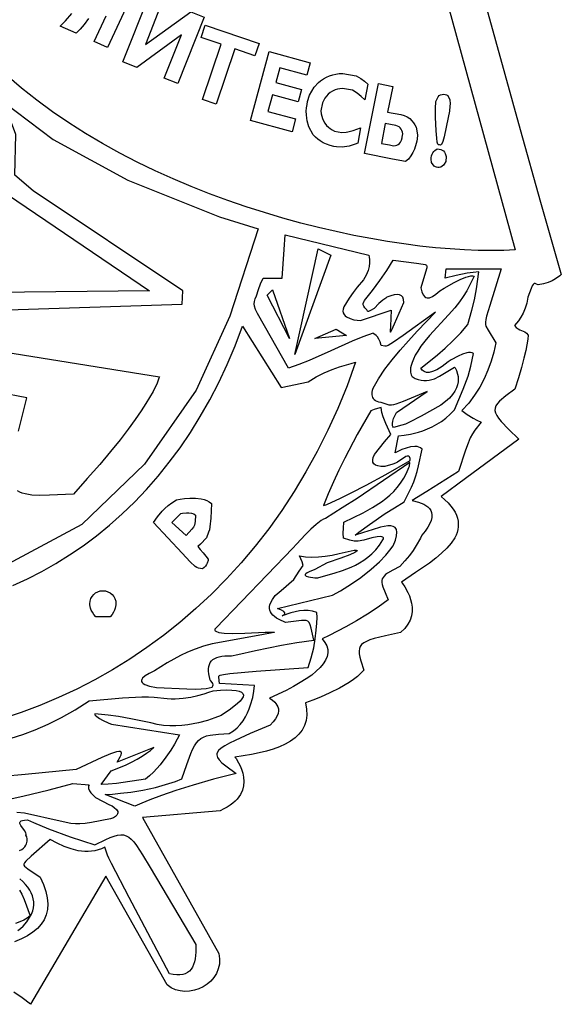
# Model space of a CAD drawing. Extents: x -40.7 to 39.6, y -45 to 45.
# Drawn here: x 8.1 to 39.6, y -44.7 to 12.6 of the extents above; entities that cross this region are included whole.
import ezdxf

# ---------------------------------------------------------------- set-up
doc = ezdxf.new("R2010")
doc.units = 0
doc.layers.add('o252_krasnoyeznamya', color=1, linetype='CONTINUOUS')

msp = doc.modelspace()

# ---------------------------------------------------------------- linework, layer by layer
at = {"layer": 'o252_krasnoyeznamya'}
for points in [[(28.312, 30.572), (36.916, -0.811), (36.243, -0.844), (35.526, -0.856), (34.767, -0.847), (33.97, -0.817), (33.136, -0.764), (32.269, -0.689), (31.371, -0.592), (30.445, -0.472), (29.493, -0.328), (28.518, -0.161), (27.523, 0.029), (26.51, 0.244), (25.481, 0.483), (24.44, 0.747), (23.389, 1.036), (22.331, 1.35), (21.267, 1.69), (20.202, 2.056), (19.137, 2.449), (18.074, 2.868), (17.018, 3.313), (15.97, 3.787), (14.932, 4.287), (13.909, 4.816), (12.901, 5.373), (11.912, 5.958), (10.944, 6.572), (10, 7.216), (9.083, 7.889), (8.195, 8.591), (7.338, 9.324)], [(34.873, 14.61), (37.201, 6.185), (38.386, 1.968), (39.595, -2.254), (39.509, -2.331), (39.254, -2.51), (39.063, -2.613), (38.831, -2.711), (38.558, -2.797), (38.245, -2.858), (38.154, -2.805), (38.081, -2.776), (38.02, -2.779), (37.965, -2.824), (37.907, -2.917), (37.841, -3.068), (37.654, -3.577), (37.596, -3.908), (37.497, -4.216), (37.371, -4.495), (37.234, -4.738), (37.102, -4.939), (36.988, -5.09), (36.879, -5.219), (36.978, -5.334), (37.077, -5.411), (37.175, -5.463), (37.274, -5.502), (37.373, -5.541), (37.472, -5.593), (37.57, -5.67), (37.669, -5.785), (37.639, -6.016), (37.523, -6.663), (37.421, -7.12), (37.284, -7.653), (37.106, -8.254), (36.883, -8.914), (36.369, -9.305), (36.005, -9.62), (35.88, -9.76), (35.793, -9.893), (35.746, -10.024), (35.737, -10.158), (35.768, -10.299), (35.839, -10.45), (35.951, -10.616), (36.103, -10.802), (36.53, -11.249), (37.125, -11.824), (34.027, -14.127), (32.615, -15.168), (32.83, -15.358), (33.016, -15.544), (33.175, -15.727), (33.307, -15.907), (33.414, -16.085), (33.496, -16.259), (33.555, -16.431), (33.592, -16.601), (33.606, -16.768), (33.601, -16.933), (33.576, -17.095), (33.532, -17.256), (33.471, -17.414), (33.393, -17.57), (33.191, -17.877), (32.936, -18.177), (32.634, -18.47), (32.294, -18.759), (31.924, -19.043), (31.123, -19.599), (30.296, -20.145), (30.356, -20.221), (30.499, -20.432), (30.676, -20.753), (30.76, -20.946), (30.833, -21.156), (30.889, -21.381), (30.921, -21.617), (30.922, -21.86), (30.886, -22.108), (30.806, -22.358), (30.677, -22.605), (30.491, -22.848), (30.243, -23.082), (29.367, -23.272), (28.714, -23.436), (28.465, -23.515), (28.261, -23.597), (28.101, -23.685), (27.982, -23.781), (27.9, -23.891), (27.852, -24.015), (27.834, -24.159), (27.845, -24.324), (27.88, -24.515), (27.937, -24.734), (28.103, -25.269), (27.939, -25.458), (27.738, -25.643), (27.506, -25.822), (27.251, -25.995), (26.695, -26.317), (26.124, -26.601), (25.588, -26.837), (25.14, -27.016), (24.719, -27.17), (24.784, -27.545), (24.793, -27.89), (24.751, -28.206), (24.658, -28.494), (24.519, -28.756), (24.335, -28.994), (24.109, -29.208), (23.843, -29.401), (23.541, -29.573), (23.205, -29.727), (22.837, -29.862), (22.44, -29.982), (22.017, -30.087), (21.569, -30.179), (20.614, -30.329), (20.678, -30.42), (20.828, -30.669), (20.913, -30.841), (20.995, -31.04), (21.064, -31.259), (21.112, -31.496), (21.131, -31.744), (21.113, -32.001), (21.049, -32.261), (20.93, -32.519), (20.848, -32.647), (20.749, -32.772), (20.632, -32.895), (20.497, -33.015), (20.341, -33.131), (20.165, -33.242), (19.967, -33.349), (19.745, -33.451), (15.227, -33.853), (19.683, -41.757), (19.721, -42.078), (19.705, -42.38), (19.641, -42.662), (19.533, -42.921), (19.386, -43.157), (19.206, -43.366), (18.997, -43.547), (18.765, -43.699), (18.515, -43.818), (18.251, -43.903), (17.978, -43.953), (17.702, -43.965), (17.428, -43.937), (17.16, -43.867), (16.905, -43.754), (16.665, -43.595), (13.1, -37.268), (8.719, -44.719), (8.231, -44.343), (7.743, -44.017)], [(14.938, 14.725), (13.2, 10.956), (12.432, 11.31), (13.119, 12.802)], [(12.092, 12.653), (11.839, 12.302), (11.61, 12.031), (11.381, 11.795), (10.455, 12.211), (10.754, 12.519), (11.13, 12.933)], [(7.387, 2.399), (15.643, -3.207), (4.737, -3.313)], [(7.697, -20.355), (8.541, -19.965), (9.374, -19.537), (10.193, -19.072), (10.998, -18.57), (11.787, -18.03), (12.56, -17.452), (13.316, -16.836), (14.052, -16.182), (14.769, -15.489), (15.466, -14.758), (16.14, -13.988), (16.792, -13.178), (17.419, -12.329), (18.021, -11.44), (18.598, -10.512), (19.147, -9.544), (19.667, -8.535), (20.158, -7.486), (20.619, -6.396), (21.048, -5.265), (23.294, -8.828), (24.868, -8.492), (25.328, -8.213), (25.801, -7.977), (26.264, -7.781), (26.695, -7.624), (27.366, -7.421), (27.63, -7.356), (27.133, -8.719), (26.594, -10.039), (26.015, -11.315), (25.398, -12.548), (24.745, -13.738), (24.055, -14.884), (23.331, -15.987), (22.575, -17.047), (21.786, -18.063), (20.967, -19.036), (20.12, -19.965), (19.244, -20.851), (18.343, -21.694), (17.416, -22.493), (16.466, -23.249), (15.493, -23.961), (14.5, -24.63), (13.487, -25.256), (12.455, -25.838), (11.407, -26.377), (10.343, -26.873), (9.265, -27.325), (8.173, -27.733), (7.071, -28.098)], [(4.009, -6.246), (16.219, -8.199), (16.193, -8.289), (16.083, -8.567), (15.847, -9.049), (15.439, -9.749), (15.157, -10.185), (14.816, -10.682), (14.41, -11.24), (13.933, -11.862), (13.381, -12.549), (12.747, -13.304), (12.027, -14.128), (11.213, -15.023), (9.819, -15.096), (9.261, -15.104), (8.79, -15.081), (8.402, -15.018), (8.239, -14.97), (8.094, -14.909), (7.969, -14.835)], [(8.014, -11.361), (8.512, -9.43), (6.884, -9.117)], [(7.601, -29.239), (8.278, -29.015), (8.993, -28.741), (9.741, -28.413), (10.517, -28.025), (11.317, -27.573), (12.137, -27.051), (14.077, -26.892), (15.196, -26.827), (15.58, -26.825), (15.918, -26.842), (16.669, -26.926), (16.9, -26.942), (17.134, -26.943), (17.6, -26.909), (18.05, -26.838), (18.463, -26.745), (18.818, -26.646), (19.096, -26.557), (19.343, -26.467), (19.769, -26.437), (20.132, -26.427), (20.434, -26.435), (20.676, -26.461), (20.862, -26.503), (20.994, -26.562), (21.073, -26.637), (21.102, -26.727), (21.083, -26.831), (21.019, -26.949), (20.911, -27.079), (20.762, -27.222), (20.351, -27.543), (19.802, -27.904), (19.437, -28.053), (19.023, -28.194), (18.49, -28.339), (17.865, -28.457), (17.527, -28.497), (17.177, -28.518), (16.817, -28.518), (16.451, -28.492), (16.083, -28.436), (15.716, -28.347), (14.558, -28.107), (13.833, -27.971), (13.236, -27.89), (12.463, -27.813), (12.457, -27.846), (12.476, -27.886), (12.573, -27.977), (12.728, -28.078), (12.914, -28.179), (13.274, -28.351), (13.442, -28.424), (17.386, -29.035), (17.259, -29.293), (17.101, -29.578), (16.882, -29.937), (16.602, -30.344), (16.264, -30.777), (15.868, -31.211), (15.648, -31.421), (15.414, -31.622), (13.73, -31.862), (13.246, -31.913), (12.83, -31.935), (13.411, -31.136), (14.238, -30.795), (14.6, -30.624), (14.927, -30.453), (15.219, -30.283), (15.477, -30.112), (15.7, -29.941), (15.888, -29.77), (13.76, -30.629), (13.76, -30.629), (13.946, -30.308), (13.992, -30.192), (14.007, -30.104), (13.989, -30.044), (13.938, -30.011), (13.852, -30.005), (13.73, -30.025), (13.377, -30.14), (12.872, -30.352), (11.375, -31.047), (8.407, -31.351), (5.795, -31.585)], [(6.585, -32.977), (8.281, -32.606), (9.814, -32.236), (11.182, -31.865), (11.182, -31.865), (12.138, -31.952), (12.103, -32), (12.086, -32.053), (12.095, -32.167), (12.148, -32.287), (12.228, -32.404), (12.405, -32.596), (12.494, -32.675), (13.319, -33.102), (13.467, -33.178), (13.597, -33.263), (13.717, -33.373), (13.762, -33.434), (13.792, -33.5), (13.8, -33.569), (13.784, -33.64), (13.739, -33.713), (13.659, -33.786), (13.542, -33.86), (13.381, -33.933), (12.268, -34.139), (11.893, -34.194), (11.592, -34.221), (11.331, -34.219), (11.075, -34.19), (10.445, -34.061), (8.366, -33.592), (7.917, -33.552)], [(8.086, -35.774), (8.215, -35.702), (8.318, -35.626), (8.397, -35.547), (8.457, -35.467), (8.498, -35.387), (8.536, -35.232), (8.531, -35.092), (8.503, -34.979), (8.457, -34.876), (8.464, -34.813), (8.449, -34.745), (8.371, -34.603), (8.159, -34.318), (8.099, -34.193), (8.096, -34.138), (8.119, -34.091), (8.171, -34.051), (8.256, -34.02), (8.381, -33.999), (8.549, -33.989), (8.887, -34.135), (9.777, -34.498), (11.034, -34.967), (11.742, -35.207), (12.472, -35.432), (13.097, -35.132), (13.356, -35.019), (13.584, -34.933), (13.786, -34.877), (13.968, -34.853), (14.134, -34.861), (14.289, -34.905), (14.437, -34.985), (14.583, -35.105), (14.732, -35.266), (14.889, -35.47), (15.243, -36.013), (15.684, -36.752), (18.334, -41.236), (18.337, -41.681), (18.296, -42.073), (18.257, -42.248), (18.205, -42.406), (18.139, -42.549), (18.059, -42.674), (17.963, -42.781), (17.852, -42.869), (17.723, -42.937), (17.577, -42.984), (17.413, -43.01), (17.23, -43.013), (17.028, -42.993), (16.805, -42.949), (14.461, -38.505), (13.425, -36.531), (13.273, -36.218), (13.207, -36.048), (13.044, -35.579), (12.853, -35.667), (12.662, -35.736), (12.468, -35.785), (12.274, -35.816), (12.078, -35.83), (11.881, -35.828), (11.485, -35.779), (11.084, -35.676), (10.68, -35.527), (10.273, -35.339), (9.864, -35.121), (8.763, -36.099), (8.45, -36.386), (8.366, -36.482), (8.326, -36.558), (8.329, -36.623), (8.372, -36.684), (8.569, -36.833), (9.283, -37.322), (9.477, -37.751), (9.616, -38.153), (9.7, -38.529), (9.731, -38.881), (9.71, -39.209), (9.638, -39.514), (9.515, -39.797), (9.344, -40.059), (9.125, -40.301), (8.859, -40.524), (8.548, -40.729), (8.192, -40.917), (7.793, -41.088)], [(7.992, -40.423), (8.149, -40.299), (8.287, -40.17), (8.511, -39.912), (8.673, -39.67), (8.779, -39.469), (8.854, -39.279), (8.895, -39.101), (8.914, -38.924), (8.91, -38.749), (8.885, -38.576), (8.838, -38.405), (8.769, -38.236), (8.677, -38.069), (8.564, -37.903), (8.429, -37.74), (8.272, -37.578), (8.093, -37.419)], [(8.086, -38.074), (8.218, -38.317), (8.353, -38.628), (8.702, -39.565), (8.528, -39.703), (8.325, -39.823), (8.1, -39.926), (7.858, -40.014)]]:
    msp.add_lwpolyline(points, dxfattribs=at)
for points in [[(15.618, 13.986), (16.405, 13.675), (15.403, 11.139), (18.039, 13.03), (18.817, 12.723), (17.292, 8.863), (16.505, 9.173), (17.502, 11.698), (14.908, 9.804), (14.094, 10.126), (15.618, 13.986)], [(22.02, 11.199), (21.778, 10.485), (20.616, 10.879), (19.524, 7.664), (18.723, 7.936), (19.815, 11.151), (18.646, 11.548), (18.889, 12.263), (22.02, 11.199)], [(24.136, 6.801), (23.934, 6.061), (21.511, 6.721), (22.601, 10.726), (24.986, 10.076), (24.788, 9.348), (23.219, 9.775), (22.989, 8.93), (24.491, 8.521), (24.292, 7.793), (22.791, 8.202), (22.529, 7.239), (24.136, 6.801)], [(27.918, 6.277), (27.759, 5.39), (27.6, 5.326), (27.264, 5.21), (26.845, 5.154), (26.523, 5.182), (26.371, 5.205), (26.146, 5.257), (25.937, 5.327), (25.744, 5.417), (25.568, 5.527), (25.434, 5.63), (25.305, 5.742), (25.168, 5.879), (24.909, 6.335), (24.818, 6.684), (24.789, 6.849), (24.769, 7.049), (24.765, 7.249), (24.777, 7.449), (24.804, 7.651), (24.841, 7.82), (24.946, 8.183), (25.215, 8.654), (25.47, 8.915), (25.595, 9.024), (25.758, 9.14), (25.932, 9.238), (26.118, 9.317), (26.316, 9.378), (26.488, 9.414), (26.668, 9.439), (26.88, 9.454), (27.673, 9.312), (27.937, 9.155), (28.147, 8.996), (28.335, 8.824), (28.171, 7.911), (27.95, 8.113), (27.722, 8.296), (27.459, 8.472), (26.865, 8.578), (26.706, 8.558), (26.571, 8.528), (26.441, 8.49), (26.294, 8.426), (26.159, 8.344), (26.038, 8.244), (25.929, 8.126), (25.85, 8.015), (25.776, 7.895), (25.703, 7.749), (25.617, 7.269), (25.635, 7.107), (25.662, 6.969), (25.698, 6.837), (25.758, 6.688), (25.836, 6.552), (25.932, 6.429), (26.046, 6.319), (26.152, 6.238), (26.267, 6.164), (26.406, 6.09), (26.829, 6.014), (27.076, 6.033), (27.184, 6.051), (27.496, 6.135), (27.918, 6.277)], [(28.958, 8.863), (29.788, 8.699), (29.492, 7.206), (30.255, 7.055), (30.453, 7.002), (30.627, 6.925), (30.777, 6.824), (30.903, 6.699), (30.991, 6.583), (31.071, 6.461), (31.15, 6.317), (31.23, 5.885), (31.217, 5.635), (31.201, 5.529), (31.199, 5.517), (31.163, 5.379), (31.048, 5.049), (30.958, 4.851), (30.844, 4.653), (30.706, 4.471), (30.541, 4.319), (29.774, 4.47), (28.152, 4.792), (28.958, 8.863)], [(32.518, 5.289), (32.455, 5.305), (32.416, 5.344), (32.382, 5.447), (32.356, 5.676), (32.319, 6.11), (32.275, 6.897), (32.271, 7.41), (32.304, 7.821), (32.388, 8.014), (32.435, 8.088), (32.501, 8.158), (32.577, 8.207), (32.662, 8.232), (32.757, 8.236), (32.836, 8.222), (32.912, 8.199), (32.989, 8.16), (33.115, 7.923), (33.127, 7.674), (33.121, 7.547), (33.086, 7.263), (33.02, 6.883), (32.906, 6.317), (32.776, 5.759), (32.705, 5.493), (32.625, 5.318), (32.569, 5.285), (32.518, 5.289)], [(1.14, -11.434), (3.312, -5.533), (4.993, -4.385), (17.534, -3.975), (17.575, -3.197), (8.886, 2.623), (7.82, 3.525), (7.861, 5.902), (7.165, 7.787), (10.034, 5.615), (14.378, 3.238), (19.706, 1.107), (21.96, 0.41), (20.32, -4.672), (18.353, -8.975), (15.361, -13.279), (11.714, -16.803), (7.411, -19.098), (6.14, -19.59), (1.14, -11.434)], [(29.36, 6.537), (29.131, 5.38), (29.6, 5.287), (29.834, 5.241), (29.95, 5.254), (30.037, 5.276), (30.111, 5.307), (30.185, 5.365), (30.246, 5.45), (30.295, 5.562), (30.331, 5.701), (30.341, 5.748), (30.373, 5.933), (30.352, 6.038), (30.324, 6.122), (30.288, 6.199), (30.231, 6.278), (30.158, 6.341), (30.07, 6.387), (29.966, 6.417), (29.36, 6.537)], [(32.499, 5.046), (32.585, 5.029), (32.664, 4.993), (32.734, 4.938), (32.795, 4.864), (32.838, 4.792), (32.905, 4.623), (32.881, 4.329), (32.788, 4.174), (32.734, 4.11), (32.661, 4.046), (32.583, 4.003), (32.5, 3.98), (32.412, 3.978), (32.341, 3.99), (32.272, 4.011), (32.198, 4.047), (32.049, 4.27), (32.027, 4.456), (32.029, 4.546), (32.046, 4.651), (32.077, 4.748), (32.123, 4.835), (32.185, 4.914), (32.243, 4.968), (32.381, 5.055), (32.499, 5.046)], [(23.538, 0.054), (28.401, -1.115), (28.425, -1.239), (28.439, -1.38), (28.44, -1.564), (28.417, -1.781), (28.359, -2.024), (28.255, -2.284), (28.094, -2.552), (27.729, -2.98), (27.488, -3.288), (27.261, -3.623), (26.941, -4.133), (26.901, -4.267), (26.894, -4.385), (26.916, -4.489), (26.962, -4.578), (27.028, -4.655), (27.111, -4.719), (27.309, -4.817), (27.521, -4.879), (27.714, -4.914), (27.908, -4.932), (29.693, -4.316), (29.652, -5.26), (29.645, -5.523), (29.651, -5.584), (29.668, -5.596), (29.745, -5.465), (29.899, -5.117), (30.433, -3.885), (30.417, -3.712), (30.371, -3.577), (30.294, -3.481), (30.186, -3.424), (30.048, -3.404), (29.878, -3.424), (29.678, -3.481), (29.447, -3.577), (29.384, -3.617), (29.217, -3.736), (28.98, -3.941), (28.709, -4.234), (28.494, -4.35), (28.378, -4.396), (28.344, -4.393), (28.319, -4.375), (28.278, -4.296), (28.166, -4.196), (28.103, -4.1), (28.076, -4.01), (28.078, -3.929), (28.122, -3.808), (28.155, -3.762), (28.611, -3.177), (29.047, -2.592), (29.453, -2.008), (29.816, -1.423), (31.171, -1.587), (31.56, -1.642), (31.675, -1.673), (31.745, -1.715), (31.777, -1.775), (31.777, -1.858), (31.704, -2.121), (31.417, -3.023), (31.474, -3.262), (31.555, -3.439), (31.659, -3.554), (31.72, -3.589), (31.786, -3.608), (31.858, -3.612), (31.936, -3.601), (32.109, -3.531), (32.305, -3.401), (32.525, -3.208), (32.778, -3.048), (33.369, -2.708), (33.71, -2.538), (34.04, -2.403), (34.19, -2.357), (34.325, -2.33), (34.442, -2.325), (34.535, -2.346), (34.091, -3.197), (33.893, -3.524), (33.671, -3.839), (33.394, -4.184), (33.031, -4.598), (31.926, -5.795), (31.654, -6.127), (31.429, -6.429), (31.246, -6.703), (31.102, -6.95), (30.993, -7.171), (30.914, -7.367), (30.862, -7.539), (30.832, -7.688), (30.821, -7.815), (30.824, -7.923), (30.859, -8.079), (30.903, -8.167), (30.925, -8.194), (31.101, -8.292), (31.272, -8.362), (31.439, -8.405), (31.602, -8.425), (31.761, -8.423), (31.917, -8.402), (32.07, -8.364), (32.221, -8.311), (32.517, -8.171), (32.808, -8), (33.386, -7.64), (33.419, -7.69), (33.49, -7.83), (33.563, -8.049), (33.587, -8.183), (33.597, -8.332), (33.589, -8.494), (33.556, -8.668), (33.495, -8.851), (33.4, -9.042), (33.267, -9.24), (33.091, -9.442), (32.867, -9.648), (32.591, -9.856), (31.438, -10.499), (30.766, -10.849), (30.531, -10.951), (30.319, -11.025), (29.837, -11.149), (29.805, -11.102), (29.785, -11.047), (29.776, -10.919), (29.799, -10.777), (29.842, -10.633), (29.947, -10.39), (30.001, -10.287), (31.786, -9.056), (30.391, -9.63), (29.979, -9.793), (29.834, -9.836), (29.71, -9.855), (29.592, -9.85), (29.465, -9.822), (29.126, -9.7), (28.991, -9.677), (28.879, -9.64), (28.789, -9.592), (28.719, -9.534), (28.666, -9.47), (28.628, -9.4), (28.591, -9.253), (28.591, -9.111), (28.611, -8.989), (28.647, -8.871), (28.966, -8.317), (29.339, -7.763), (29.757, -7.209), (30.214, -6.655), (30.702, -6.101), (31.213, -5.547), (32.279, -4.439), (30.391, -5.794), (29.84, -6.184), (29.524, -6.376), (29.417, -6.415), (29.324, -6.425), (29.119, -6.389), (29.057, -6.175), (28.985, -6.008), (28.906, -5.882), (28.829, -5.791), (28.7, -5.693), (28.647, -5.671), (28.046, -5.879), (27.433, -6.126), (26.185, -6.686), (24.936, -7.246), (24.323, -7.493), (23.723, -7.702), (22.327, -5.239), (21.928, -4.52), (21.813, -4.282), (21.748, -4.098), (21.727, -3.948), (21.744, -3.811), (21.796, -3.667), (21.876, -3.496), (21.986, -3.119), (22.107, -2.79), (22.245, -2.469), (23.353, -2.469), (23.476, -0.787), (23.538, 0.054)], [(25.446, -0.746), (26.185, -1.115), (24.092, -6.901), (25.446, -0.746)], [(32.894, -1.916), (36.095, -1.916), (35.438, -4.049), (35.252, -4.672), (35.202, -4.875), (35.179, -5.029), (35.182, -5.15), (35.21, -5.256), (35.336, -5.486), (35.787, -6.224), (35.663, -6.765), (35.511, -7.296), (35.328, -7.813), (35.11, -8.317), (34.854, -8.805), (34.555, -9.277), (34.211, -9.73), (33.818, -10.164), (33.895, -10.228), (34.117, -10.393), (34.469, -10.613), (34.688, -10.73), (34.934, -10.845), (34.563, -11.303), (34.426, -11.513), (34.301, -11.755), (34.174, -12.064), (34.027, -12.472), (33.616, -13.721), (31.77, -14.88), (30.925, -15.396), (31.28, -15.496), (31.59, -15.62), (31.723, -15.694), (31.839, -15.778), (31.933, -15.872), (32.005, -15.979), (32.052, -16.1), (32.071, -16.235), (32.061, -16.386), (32.018, -16.555), (31.941, -16.742), (31.827, -16.949), (31.674, -17.177), (31.479, -17.427), (31.398, -17.594), (31.158, -18.022), (30.979, -18.301), (30.76, -18.604), (30.503, -18.92), (30.207, -19.233), (29.795, -19.452), (29.492, -19.632), (29.379, -19.715), (29.291, -19.797), (29.226, -19.88), (29.183, -19.968), (29.162, -20.063), (29.161, -20.168), (29.18, -20.286), (29.217, -20.42), (29.343, -20.747), (29.53, -21.172), (28.947, -21.606), (28.316, -22.022), (27.675, -22.409), (27.065, -22.754), (26.087, -23.266), (25.693, -23.459), (25.85, -23.66), (25.956, -23.862), (26.012, -24.067), (26.018, -24.274), (25.976, -24.483), (25.886, -24.694), (25.751, -24.907), (25.57, -25.122), (25.344, -25.338), (25.076, -25.557), (24.765, -25.778), (24.413, -26), (24.021, -26.224), (23.59, -26.45), (22.615, -26.907), (22.78, -27.006), (22.925, -27.129), (22.996, -27.209), (23.058, -27.302), (23.108, -27.406), (23.139, -27.522), (23.146, -27.65), (23.126, -27.789), (23.071, -27.941), (22.978, -28.104), (22.842, -28.279), (22.656, -28.466), (21.508, -28.969), (20.63, -29.36), (20.291, -29.525), (20.016, -29.675), (19.806, -29.814), (19.66, -29.947), (19.577, -30.078), (19.558, -30.143), (19.555, -30.21), (19.595, -30.349), (19.696, -30.498), (19.856, -30.663), (20.075, -30.846), (20.687, -31.287), (19.356, -31.624), (18.183, -31.959), (17.174, -32.279), (16.335, -32.57), (15.671, -32.819), (15.19, -33.014), (14.797, -33.185), (13.074, -32.508), (13.492, -32.484), (13.963, -32.441), (14.562, -32.367), (15.252, -32.254), (16, -32.093), (16.77, -31.876), (17.152, -31.744), (17.526, -31.595), (17.808, -30.759), (18.043, -30.129), (18.153, -29.882), (18.263, -29.674), (18.378, -29.504), (18.502, -29.365), (18.638, -29.255), (18.791, -29.17), (18.965, -29.105), (19.163, -29.057), (19.651, -28.997), (20.286, -28.959), (20.525, -28.809), (20.738, -28.632), (20.924, -28.434), (21.086, -28.22), (21.226, -27.993), (21.345, -27.76), (21.445, -27.525), (21.527, -27.294), (21.646, -26.861), (21.714, -26.503), (21.753, -26.168), (19.722, -26.045), (19.68, -25.675), (19.684, -25.614), (19.705, -25.587), (19.75, -25.563), (19.94, -25.517), (20.313, -25.468), (21.856, -25.339), (24.864, -25.124), (25.056, -24.551), (25.194, -23.983), (25.288, -23.443), (25.345, -22.953), (25.375, -22.534), (25.386, -22.208), (25.384, -21.921), (25.131, -21.847), (24.877, -21.81), (24.623, -21.805), (24.369, -21.828), (24.115, -21.873), (23.861, -21.937), (23.353, -22.105), (23.421, -22.075), (23.473, -22.038), (23.511, -21.989), (23.513, -21.928), (23.459, -21.857), (23.327, -21.777), (23.096, -21.688), (26.279, -20.909), (26.746, -20.653), (27.176, -20.395), (27.569, -20.139), (27.926, -19.886), (28.539, -19.403), (29.021, -18.965), (29.381, -18.59), (29.628, -18.299), (29.816, -18.043), (29.943, -17.717), (30.013, -17.452), (30.031, -17.245), (30.001, -17.089), (29.928, -16.979), (29.816, -16.912), (29.671, -16.881), (29.496, -16.881), (29.297, -16.909), (29.078, -16.958), (28.598, -17.101), (28.093, -17.271), (27.601, -17.427), (27.828, -17.248), (28.444, -16.788), (29.352, -16.162), (29.885, -15.823), (30.453, -15.485), (30.873, -14.625), (31.013, -14.309), (31.122, -14.019), (31.213, -13.722), (31.298, -13.38), (31.499, -12.421), (31.414, -12.345), (31.314, -12.294), (31.203, -12.264), (31.082, -12.254), (30.825, -12.278), (30.565, -12.346), (30.325, -12.437), (30.126, -12.528), (29.94, -12.626), (30.125, -11.641), (30.46, -11.606), (30.829, -11.539), (31.289, -11.421), (31.543, -11.337), (31.807, -11.234), (32.077, -11.111), (32.349, -10.966), (32.62, -10.796), (32.884, -10.6), (33.137, -10.376), (33.377, -10.123), (33.884, -8.917), (34.17, -8.174), (34.262, -7.879), (34.339, -7.584), (34.495, -6.84), (34.41, -6.805), (34.313, -6.79), (34.206, -6.794), (34.091, -6.813), (33.847, -6.888), (33.602, -6.994), (33.191, -7.221), (33.018, -7.332), (32.657, -7.603), (32.357, -7.79), (32.109, -7.902), (31.908, -7.949), (31.746, -7.943), (31.614, -7.893), (31.507, -7.809), (31.417, -7.702), (31.699, -7.489), (32.399, -6.922), (32.836, -6.54), (33.295, -6.109), (33.748, -5.644), (34.166, -5.157), (34.396, -4.325), (34.539, -3.728), (34.655, -3.081), (34.806, -2.095), (34.461, -2.13), (34.116, -2.181), (33.48, -2.306), (32.833, -2.469), (32.894, -1.916)], [(23.784, -5.978), (22.491, -3.455), (22.799, -3.147), (23.784, -5.978)], [(25.262, -5.978), (26.493, -5.424), (27.108, -5.794), (25.262, -5.978)], [(30.805, -13.081), (30.799, -12.954), (30.763, -12.857), (30.73, -12.828), (30.685, -12.815), (30.628, -12.82), (30.555, -12.848), (30.069, -13.175), (29.942, -13.236), (29.799, -13.284), (29.331, -13.428), (29.104, -13.421), (28.921, -13.391), (28.781, -13.338), (28.685, -13.261), (28.633, -13.162), (28.624, -13.04), (28.659, -12.894), (28.737, -12.726), (29.02, -12.355), (29.319, -11.981), (29.677, -11.559), (29.382, -10.915), (29.227, -10.537), (29.158, -10.277), (29.125, -9.989), (28.91, -10.046), (28.716, -10.111), (28.521, -10.187), (27.731, -11.564), (27, -12.942), (26.66, -13.63), (26.34, -14.319), (26.042, -15.008), (25.766, -15.696), (25.963, -15.624), (26.253, -15.5), (26.711, -15.286), (27.365, -14.96), (28.246, -14.499), (29.383, -13.88), (30.805, -13.081)], [(15.937, -25.31), (15.625, -25.464), (15.386, -25.611), (15.232, -25.749), (15.188, -25.815), (15.17, -25.878), (15.177, -25.939), (15.21, -25.997), (15.272, -26.052), (15.363, -26.104), (15.638, -26.2), (16.045, -26.282), (17.809, -26.354), (18.328, -26.373), (18.656, -26.37), (18.93, -26.337), (19.291, -26.265), (19.333, -26.195), (19.341, -26.124), (19.326, -26.054), (19.295, -25.99), (19.218, -25.889), (19.177, -25.85), (19.09, -25.495), (19.072, -25.337), (19.072, -25.191), (19.089, -25.058), (19.124, -24.939), (19.175, -24.832), (19.244, -24.737), (19.331, -24.656), (19.434, -24.587), (19.555, -24.532), (19.693, -24.489), (19.849, -24.459), (20.022, -24.442), (20.419, -24.446), (20.789, -24.355), (21.802, -24.127), (23.318, -23.828), (24.22, -23.672), (25.194, -23.523), (25.049, -22.839), (24.99, -22.631), (24.927, -22.494), (24.854, -22.415), (24.762, -22.381), (24.643, -22.378), (24.488, -22.393), (23.552, -22.501), (23.183, -22.335), (23.036, -22.248), (22.913, -22.159), (22.812, -22.067), (22.734, -21.973), (22.676, -21.878), (22.639, -21.78), (22.621, -21.68), (22.621, -21.578), (22.639, -21.475), (22.673, -21.37), (22.788, -21.155), (22.958, -20.935), (23.299, -20.643), (24.031, -19.997), (24.348, -19.506), (24.577, -19.189), (24.524, -18.977), (24.452, -18.793), (24.362, -18.613), (24.72, -18.679), (25.09, -18.702), (25.47, -18.688), (25.863, -18.643), (26.267, -18.574), (26.683, -18.488), (27.548, -18.289), (27.657, -18.286), (27.716, -18.302), (27.724, -18.319), (27.708, -18.345), (27.583, -18.427), (27.287, -18.562), (26.77, -18.76), (25.98, -19.035), (25.268, -19.41), (24.93, -19.554), (24.81, -19.609), (24.733, -19.659), (24.694, -19.702), (24.688, -19.741), (24.711, -19.774), (24.757, -19.803), (24.9, -19.848), (25.255, -19.897), (25.442, -19.909), (25.899, -19.766), (26.379, -19.629), (26.873, -19.477), (27.371, -19.286), (27.619, -19.17), (27.865, -19.035), (28.107, -18.88), (28.344, -18.701), (28.576, -18.496), (28.8, -18.262), (29.016, -17.995), (29.223, -17.695), (29.254, -17.632), (29.254, -17.578), (29.211, -17.53), (29.1, -17.503), (28.894, -17.514), (28.57, -17.578), (28.102, -17.71), (27.779, -17.759), (27.549, -17.764), (27.3, -17.713), (26.922, -17.596), (26.91, -17.308), (26.923, -17.005), (26.954, -16.668), (28.076, -16.111), (28.621, -15.811), (29.14, -15.476), (29.386, -15.29), (29.622, -15.091), (29.846, -14.874), (30.056, -14.64), (30.252, -14.385), (30.431, -14.109), (30.592, -13.808), (30.735, -13.482), (30.757, -13.394), (30.794, -13.194), (27.715, -15.275), (26.851, -15.834), (25.871, -16.449), (25.758, -16.495), (25.63, -16.57), (25.341, -16.788), (25.029, -17.069), (24.719, -17.376), (24.2, -17.933), (23.984, -18.181), (19.501, -22.825), (19.482, -22.842), (19.452, -22.886), (19.449, -22.947), (19.469, -22.979), (19.511, -23.012), (19.676, -23.073), (19.985, -23.118), (20.474, -23.137), (21.183, -23.119), (22.376, -23.068), (22.878, -23.062), (22.906, -23.069), (22.898, -23.079), (22.781, -23.111), (22.179, -23.224), (19.285, -23.743), (18.777, -23.883), (18.304, -24.045), (17.862, -24.226), (17.445, -24.423), (17.049, -24.633), (16.669, -24.853), (15.937, -25.31)], [(15.879, -16.688), (16.111, -16.357), (16.379, -16.025), (16.541, -15.859), (16.729, -15.693), (16.949, -15.527), (17.207, -15.361), (17.433, -15.315), (17.679, -15.28), (17.98, -15.257), (18.312, -15.26), (18.65, -15.304), (18.814, -15.346), (18.97, -15.404), (19.115, -15.48), (19.246, -15.576), (19.204, -16.437), (19.159, -16.933), (19.127, -17.102), (19.084, -17.251), (18.951, -17.581), (18.602, -17.937), (18.455, -18.076), (18.593, -18.259), (18.757, -18.449), (18.921, -18.639), (19.059, -18.822), (19.046, -18.887), (18.997, -19.041), (18.955, -19.132), (18.897, -19.223), (18.823, -19.305), (18.73, -19.371), (18.5, -19.342), (18.403, -19.305), (18.3, -19.239), (18.018, -18.977), (17.543, -18.472), (15.879, -16.688)], [(16.946, -16.688), (17.469, -16.165), (17.565, -16.144), (17.798, -16.115), (17.938, -16.114), (18.08, -16.131), (18.214, -16.173), (18.328, -16.246), (18.294, -16.621), (18.259, -16.832), (18.204, -16.956), (18.106, -17.071), (17.771, -17.433), (16.946, -16.688)], [(12.934, -20.648), (13.087, -20.664), (13.229, -20.708), (13.358, -20.778), (13.47, -20.871), (13.563, -20.983), (13.633, -21.112), (13.678, -21.254), (13.693, -21.407), (13.688, -21.478), (13.651, -21.658), (13.61, -21.776), (13.549, -21.903), (13.465, -22.035), (13.352, -22.165), (12.516, -22.165), (12.404, -22.035), (12.319, -21.903), (12.259, -21.776), (12.218, -21.658), (12.181, -21.478), (12.176, -21.407), (12.191, -21.254), (12.235, -21.112), (12.306, -20.983), (12.398, -20.871), (12.511, -20.778), (12.639, -20.708), (12.782, -20.664), (12.934, -20.648)]]:
    msp.add_lwpolyline(points, close=True, dxfattribs=at)

doc.saveas('drawing.dxf')
